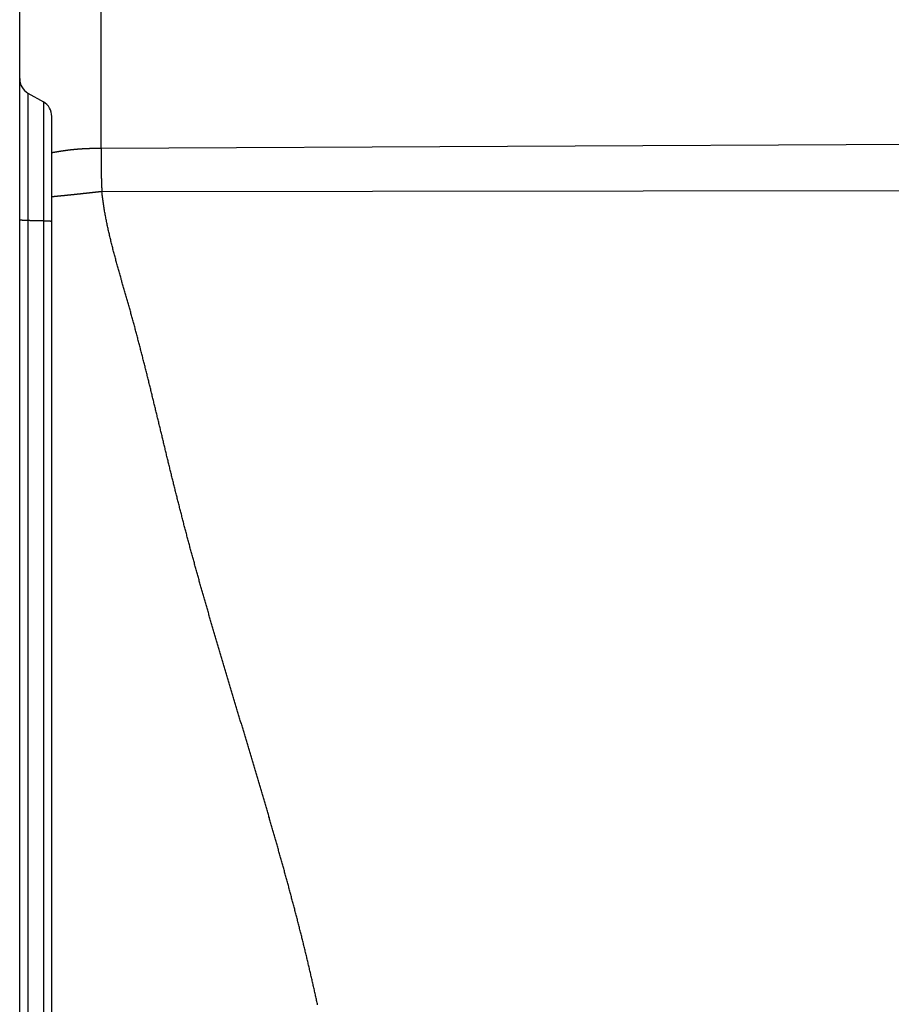
# Model space of a CAD drawing. Units: millimetres. Extents: x 2121 to 2567, y 481 to 796.
# Drawn here: x 2369 to 2385, y 665 to 683 of the extents above; entities that cross this region are included whole.
import ezdxf

# ---------------------------------------------------------------- set-up
doc = ezdxf.new("R2010")
doc.units = ezdxf.units.MM
doc.header["$LTSCALE"] = 65.395
doc.layers.get('0').update_dxf_attribs({"linetype": 'CONTINUOUS', "lineweight": 30})

msp = doc.modelspace()

# ---------------------------------------------------------------- linework, layer by layer
at = {"color": 7, "linetype": 'Continuous'}
for p, q in [((2370.273, 680.318), (2370.273, 723.539)), ((2368.799, 660.442), (2368.799, 723.151)), ((2368.949, 681.311), (2368.949, 660.672)), ((2368.949, 681.311), (2369.229, 681.15)), ((2369.229, 681.15), (2369.229, 660.87)), ((2369.379, 661.093), (2369.379, 680.89)), ((2370.273, 680.318), (2390.299, 680.409)), ((2370.283, 679.53), (2390.299, 679.561))]:
    msp.add_line(p, q, dxfattribs=at)
at = {"color": 7}
for points in [[(2369.379, 680.237, 0), (2369.384, 680.237, 0), (2369.388, 680.238, 0), (2369.393, 680.239, 0), (2369.397, 680.24, 0), (2369.402, 680.241, 0), (2369.407, 680.241, 0), (2369.412, 680.242, 0), (2369.416, 680.243, 0), (2369.421, 680.244, 0), (2369.425, 680.245, 0), (2369.43, 680.245, 0), (2369.435, 680.246, 0), (2369.439, 680.247, 0), (2369.444, 680.248, 0), (2369.449, 680.248, 0), (2369.453, 680.249, 0), (2369.458, 680.25, 0), (2369.462, 680.251, 0), (2369.467, 680.252, 0), (2369.472, 680.253, 0), (2369.476, 680.254, 0), (2369.481, 680.254, 0), (2369.486, 680.255, 0), (2369.49, 680.256, 0), (2369.495, 680.257, 0), (2369.5, 680.257, 0), (2369.504, 680.258, 0), (2369.509, 680.259, 0), (2369.514, 680.26, 0), (2369.518, 680.26, 0), (2369.523, 680.261, 0), (2369.528, 680.262, 0), (2369.532, 680.263, 0), (2369.537, 680.263, 0), (2369.541, 680.264, 0), (2369.546, 680.265, 0), (2369.551, 680.266, 0), (2369.555, 680.266, 0), (2369.56, 680.267, 0), (2369.565, 680.268, 0), (2369.569, 680.268, 0), (2369.574, 680.269, 0), (2369.579, 680.27, 0), (2369.583, 680.27, 0), (2369.588, 680.271, 0), (2369.593, 680.272, 0), (2369.597, 680.273, 0), (2369.602, 680.273, 0), (2369.607, 680.274, 0), (2369.611, 680.275, 0), (2369.616, 680.275, 0), (2369.62, 680.276, 0), (2369.625, 680.276, 0), (2369.63, 680.277, 0), (2369.635, 680.278, 0), (2369.639, 680.278, 0), (2369.644, 680.279, 0), (2369.648, 680.28, 0), (2369.653, 680.28, 0), (2369.658, 680.281, 0), (2369.663, 680.281, 0), (2369.667, 680.282, 0), (2369.672, 680.283, 0), (2369.676, 680.284, 0), (2369.681, 680.284, 0), (2369.686, 680.285, 0), (2369.691, 680.285, 0), (2369.695, 680.286, 0), (2369.7, 680.286, 0), (2369.704, 680.287, 0), (2369.709, 680.288, 0), (2369.714, 680.288, 0), (2369.719, 680.289, 0), (2369.723, 680.289, 0), (2369.728, 680.29, 0), (2369.733, 680.29, 0), (2369.737, 680.291, 0), (2369.742, 680.291, 0), (2369.746, 680.292, 0), (2369.751, 680.292, 0), (2369.756, 680.293, 0), (2369.761, 680.293, 0), (2369.765, 680.293, 0), (2369.77, 680.294, 0), (2369.775, 680.294, 0), (2369.779, 680.295, 0), (2369.784, 680.295, 0), (2369.789, 680.296, 0), (2369.793, 680.296, 0), (2369.798, 680.297, 0), (2369.803, 680.297, 0), (2369.807, 680.297, 0), (2369.812, 680.298, 0), (2369.817, 680.298, 0), (2369.822, 680.299, 0), (2369.826, 680.299, 0), (2369.831, 680.299, 0), (2369.836, 680.3, 0), (2369.84, 680.3, 0), (2369.845, 680.3, 0), (2369.85, 680.301, 0), (2369.854, 680.301, 0), (2369.859, 680.302, 0), (2369.864, 680.302, 0), (2369.868, 680.302, 0), (2369.873, 680.303, 0), (2369.878, 680.303, 0), (2369.883, 680.303, 0), (2369.887, 680.304, 0), (2369.892, 680.304, 0), (2369.897, 680.304, 0), (2369.901, 680.305, 0), (2369.906, 680.305, 0), (2369.911, 680.305, 0), (2369.916, 680.305, 0), (2369.92, 680.306, 0), (2369.925, 680.306, 0), (2369.929, 680.306, 0), (2369.934, 680.307, 0), (2369.939, 680.307, 0), (2369.944, 680.307, 0), (2369.948, 680.307, 0), (2369.953, 680.308, 0), (2369.958, 680.308, 0), (2369.962, 680.308, 0), (2369.967, 680.308, 0), (2369.972, 680.309, 0), (2369.977, 680.309, 0), (2369.981, 680.309, 0), (2369.986, 680.309, 0), (2369.991, 680.31, 0), (2369.995, 680.31, 0), (2370, 680.31, 0), (2370.005, 680.31, 0), (2370.01, 680.31, 0), (2370.014, 680.311, 0), (2370.019, 680.311, 0), (2370.023, 680.311, 0), (2370.028, 680.311, 0), (2370.033, 680.311, 0), (2370.038, 680.312, 0), (2370.042, 680.312, 0), (2370.047, 680.312, 0), (2370.052, 680.312, 0), (2370.056, 680.312, 0), (2370.061, 680.312, 0), (2370.066, 680.313, 0), (2370.071, 680.313, 0), (2370.075, 680.313, 0), (2370.08, 680.313, 0), (2370.085, 680.313, 0), (2370.089, 680.313, 0), (2370.094, 680.314, 0), (2370.099, 680.314, 0), (2370.104, 680.314, 0), (2370.108, 680.314, 0), (2370.113, 680.314, 0), (2370.118, 680.314, 0), (2370.122, 680.314, 0), (2370.127, 680.314, 0), (2370.132, 680.315, 0), (2370.137, 680.315, 0), (2370.141, 680.315, 0), (2370.146, 680.316, 0), (2370.15, 680.316, 0), (2370.155, 680.316, 0), (2370.16, 680.316, 0), (2370.165, 680.316, 0), (2370.169, 680.316, 0), (2370.174, 680.316, 0), (2370.179, 680.316, 0), (2370.183, 680.316, 0), (2370.188, 680.317, 0), (2370.193, 680.317, 0), (2370.198, 680.317, 0), (2370.202, 680.317, 0), (2370.207, 680.317, 0), (2370.212, 680.317, 0), (2370.216, 680.317, 0), (2370.221, 680.317, 0), (2370.226, 680.317, 0), (2370.231, 680.317, 0), (2370.235, 680.318, 0), (2370.24, 680.318, 0), (2370.245, 680.318, 0), (2370.249, 680.318, 0), (2370.254, 680.318, 0), (2370.259, 680.318, 0), (2370.264, 680.318, 0), (2370.268, 680.318, 0), (2370.273, 680.318, 0)], [(2370.273, 680.318, 0), (2370.273, 680.314, 0), (2370.273, 680.31, 0), (2370.273, 680.306, 0), (2370.273, 680.302, 0), (2370.273, 680.298, 0), (2370.273, 680.294, 0), (2370.273, 680.289, 0), (2370.273, 680.285, 0), (2370.273, 680.281, 0), (2370.273, 680.277, 0), (2370.273, 680.273, 0), (2370.273, 680.269, 0), (2370.273, 680.265, 0), (2370.273, 680.261, 0), (2370.273, 680.256, 0), (2370.273, 680.252, 0), (2370.273, 680.248, 0), (2370.273, 680.244, 0), (2370.273, 680.24, 0), (2370.273, 680.236, 0), (2370.273, 680.232, 0), (2370.273, 680.228, 0), (2370.273, 680.223, 0), (2370.273, 680.219, 0), (2370.273, 680.215, 0), (2370.273, 680.211, 0), (2370.273, 680.207, 0), (2370.273, 680.203, 0), (2370.273, 680.199, 0), (2370.273, 680.195, 0), (2370.273, 680.19, 0), (2370.273, 680.186, 0), (2370.273, 680.182, 0), (2370.273, 680.178, 0), (2370.273, 680.174, 0), (2370.273, 680.17, 0), (2370.273, 680.166, 0), (2370.273, 680.162, 0), (2370.273, 680.158, 0), (2370.273, 680.153, 0), (2370.273, 680.149, 0), (2370.273, 680.145, 0), (2370.273, 680.141, 0), (2370.273, 680.137, 0), (2370.273, 680.133, 0), (2370.273, 680.129, 0), (2370.273, 680.125, 0), (2370.273, 680.12, 0), (2370.273, 680.116, 0), (2370.273, 680.112, 0), (2370.273, 680.108, 0), (2370.273, 680.104, 0), (2370.273, 680.1, 0), (2370.273, 680.096, 0), (2370.273, 680.091, 0), (2370.273, 680.087, 0), (2370.273, 680.083, 0), (2370.273, 680.079, 0), (2370.273, 680.075, 0), (2370.273, 680.071, 0), (2370.273, 680.067, 0), (2370.273, 680.063, 0), (2370.273, 680.058, 0), (2370.273, 680.054, 0), (2370.273, 680.05, 0), (2370.273, 680.046, 0), (2370.273, 680.042, 0), (2370.273, 680.038, 0), (2370.273, 680.034, 0), (2370.273, 680.03, 0), (2370.273, 680.025, 0), (2370.273, 680.021, 0), (2370.273, 680.017, 0), (2370.273, 680.013, 0), (2370.273, 680.009, 0), (2370.273, 680.005, 0), (2370.273, 680.001, 0), (2370.273, 679.996, 0), (2370.273, 679.992, 0), (2370.273, 679.988, 0), (2370.273, 679.984, 0), (2370.273, 679.98, 0), (2370.273, 679.976, 0), (2370.273, 679.972, 0), (2370.273, 679.968, 0), (2370.273, 679.963, 0), (2370.273, 679.959, 0), (2370.273, 679.955, 0), (2370.272, 679.951, 0), (2370.272, 679.947, 0), (2370.272, 679.943, 0), (2370.272, 679.939, 0), (2370.272, 679.935, 0), (2370.272, 679.93, 0), (2370.272, 679.926, 0), (2370.272, 679.922, 0), (2370.272, 679.918, 0), (2370.272, 679.914, 0), (2370.272, 679.91, 0), (2370.272, 679.906, 0), (2370.272, 679.901, 0), (2370.272, 679.897, 0), (2370.272, 679.893, 0), (2370.272, 679.889, 0), (2370.272, 679.885, 0), (2370.272, 679.881, 0), (2370.272, 679.877, 0), (2370.272, 679.873, 0), (2370.272, 679.868, 0), (2370.272, 679.864, 0), (2370.272, 679.86, 0), (2370.272, 679.856, 0), (2370.273, 679.852, 0), (2370.273, 679.848, 0), (2370.273, 679.844, 0), (2370.273, 679.84, 0), (2370.273, 679.835, 0), (2370.273, 679.831, 0), (2370.273, 679.827, 0), (2370.273, 679.823, 0), (2370.273, 679.819, 0), (2370.273, 679.815, 0), (2370.273, 679.811, 0), (2370.273, 679.806, 0), (2370.273, 679.802, 0), (2370.273, 679.798, 0), (2370.273, 679.794, 0), (2370.273, 679.79, 0), (2370.273, 679.786, 0), (2370.273, 679.782, 0), (2370.273, 679.778, 0), (2370.273, 679.773, 0), (2370.274, 679.769, 0), (2370.274, 679.765, 0), (2370.274, 679.761, 0), (2370.274, 679.757, 0), (2370.274, 679.753, 0), (2370.274, 679.749, 0), (2370.274, 679.745, 0), (2370.274, 679.74, 0), (2370.274, 679.736, 0), (2370.274, 679.732, 0), (2370.275, 679.728, 0), (2370.275, 679.724, 0), (2370.275, 679.72, 0), (2370.275, 679.716, 0), (2370.275, 679.711, 0), (2370.275, 679.707, 0), (2370.275, 679.703, 0), (2370.276, 679.699, 0), (2370.276, 679.695, 0), (2370.276, 679.691, 0), (2370.276, 679.687, 0), (2370.276, 679.683, 0), (2370.276, 679.678, 0), (2370.276, 679.674, 0), (2370.277, 679.67, 0), (2370.277, 679.666, 0), (2370.277, 679.662, 0), (2370.277, 679.658, 0), (2370.277, 679.654, 0), (2370.277, 679.65, 0), (2370.278, 679.645, 0), (2370.278, 679.641, 0), (2370.278, 679.637, 0), (2370.278, 679.633, 0), (2370.278, 679.629, 0), (2370.278, 679.625, 0), (2370.279, 679.621, 0), (2370.279, 679.617, 0), (2370.279, 679.613, 0), (2370.279, 679.608, 0), (2370.279, 679.604, 0), (2370.28, 679.6, 0), (2370.28, 679.596, 0), (2370.28, 679.592, 0), (2370.28, 679.588, 0), (2370.28, 679.584, 0), (2370.281, 679.58, 0), (2370.281, 679.576, 0), (2370.281, 679.571, 0), (2370.281, 679.567, 0), (2370.281, 679.563, 0), (2370.282, 679.559, 0), (2370.282, 679.555, 0), (2370.282, 679.551, 0), (2370.282, 679.547, 0), (2370.282, 679.543, 0), (2370.283, 679.538, 0), (2370.283, 679.534, 0), (2370.283, 679.53, 0)], [(2370.283, 679.53, 0), (2370.278, 679.53, 0), (2370.274, 679.529, 0), (2370.269, 679.529, 0), (2370.264, 679.528, 0), (2370.26, 679.528, 0), (2370.254, 679.527, 0), (2370.25, 679.527, 0), (2370.245, 679.526, 0), (2370.241, 679.526, 0), (2370.236, 679.525, 0), (2370.231, 679.525, 0), (2370.227, 679.524, 0), (2370.221, 679.524, 0), (2370.217, 679.523, 0), (2370.212, 679.523, 0), (2370.207, 679.522, 0), (2370.203, 679.522, 0), (2370.198, 679.521, 0), (2370.193, 679.52, 0), (2370.188, 679.52, 0), (2370.184, 679.519, 0), (2370.179, 679.519, 0), (2370.174, 679.518, 0), (2370.17, 679.518, 0), (2370.165, 679.517, 0), (2370.16, 679.517, 0), (2370.155, 679.516, 0), (2370.151, 679.515, 0), (2370.146, 679.515, 0), (2370.141, 679.514, 0), (2370.137, 679.514, 0), (2370.132, 679.513, 0), (2370.127, 679.513, 0), (2370.122, 679.512, 0), (2370.117, 679.512, 0), (2370.113, 679.511, 0), (2370.108, 679.511, 0), (2370.103, 679.51, 0), (2370.099, 679.51, 0), (2370.094, 679.509, 0), (2370.089, 679.509, 0), (2370.084, 679.508, 0), (2370.08, 679.508, 0), (2370.075, 679.507, 0), (2370.07, 679.507, 0), (2370.065, 679.506, 0), (2370.061, 679.506, 0), (2370.056, 679.505, 0), (2370.051, 679.505, 0), (2370.047, 679.504, 0), (2370.042, 679.504, 0), (2370.037, 679.503, 0), (2370.032, 679.503, 0), (2370.027, 679.502, 0), (2370.023, 679.502, 0), (2370.018, 679.501, 0), (2370.014, 679.501, 0), (2370.009, 679.5, 0), (2370.004, 679.5, 0), (2369.999, 679.499, 0), (2369.994, 679.499, 0), (2369.99, 679.498, 0), (2369.985, 679.498, 0), (2369.98, 679.497, 0), (2369.976, 679.497, 0), (2369.971, 679.496, 0), (2369.966, 679.496, 0), (2369.961, 679.495, 0), (2369.957, 679.495, 0), (2369.952, 679.494, 0), (2369.947, 679.494, 0), (2369.943, 679.493, 0), (2369.937, 679.493, 0), (2369.933, 679.492, 0), (2369.928, 679.492, 0), (2369.924, 679.491, 0), (2369.919, 679.491, 0), (2369.914, 679.49, 0), (2369.91, 679.49, 0), (2369.904, 679.489, 0), (2369.9, 679.488, 0), (2369.895, 679.488, 0), (2369.89, 679.487, 0), (2369.886, 679.487, 0), (2369.881, 679.486, 0), (2369.876, 679.486, 0), (2369.871, 679.485, 0), (2369.867, 679.485, 0), (2369.862, 679.484, 0), (2369.857, 679.484, 0), (2369.853, 679.483, 0), (2369.848, 679.483, 0), (2369.843, 679.482, 0), (2369.838, 679.482, 0), (2369.834, 679.481, 0), (2369.829, 679.481, 0), (2369.824, 679.48, 0), (2369.82, 679.48, 0), (2369.815, 679.479, 0), (2369.81, 679.479, 0), (2369.805, 679.478, 0), (2369.8, 679.478, 0), (2369.796, 679.477, 0), (2369.791, 679.477, 0), (2369.786, 679.476, 0), (2369.782, 679.476, 0), (2369.777, 679.475, 0), (2369.772, 679.475, 0), (2369.767, 679.474, 0), (2369.763, 679.474, 0), (2369.758, 679.473, 0), (2369.753, 679.473, 0), (2369.748, 679.472, 0), (2369.743, 679.472, 0), (2369.739, 679.472, 0), (2369.734, 679.471, 0), (2369.73, 679.471, 0), (2369.725, 679.47, 0), (2369.72, 679.47, 0), (2369.715, 679.469, 0), (2369.71, 679.469, 0), (2369.706, 679.468, 0), (2369.701, 679.468, 0), (2369.696, 679.467, 0), (2369.692, 679.467, 0), (2369.687, 679.466, 0), (2369.682, 679.466, 0), (2369.677, 679.465, 0), (2369.673, 679.465, 0), (2369.668, 679.464, 0), (2369.663, 679.464, 0), (2369.659, 679.463, 0), (2369.653, 679.463, 0), (2369.649, 679.462, 0), (2369.644, 679.462, 0), (2369.639, 679.461, 0), (2369.635, 679.461, 0), (2369.63, 679.461, 0), (2369.625, 679.46, 0), (2369.62, 679.46, 0), (2369.616, 679.459, 0), (2369.611, 679.459, 0), (2369.606, 679.458, 0), (2369.602, 679.457, 0), (2369.597, 679.457, 0), (2369.592, 679.456, 0), (2369.587, 679.456, 0), (2369.583, 679.455, 0), (2369.578, 679.455, 0), (2369.573, 679.454, 0), (2369.569, 679.454, 0), (2369.564, 679.454, 0), (2369.559, 679.453, 0), (2369.554, 679.453, 0), (2369.549, 679.452, 0), (2369.545, 679.452, 0), (2369.54, 679.451, 0), (2369.535, 679.451, 0), (2369.531, 679.45, 0), (2369.526, 679.45, 0), (2369.521, 679.449, 0), (2369.516, 679.449, 0), (2369.512, 679.448, 0), (2369.507, 679.448, 0), (2369.502, 679.448, 0), (2369.498, 679.447, 0), (2369.492, 679.447, 0), (2369.488, 679.446, 0), (2369.483, 679.446, 0), (2369.478, 679.445, 0), (2369.474, 679.445, 0), (2369.469, 679.444, 0), (2369.464, 679.444, 0), (2369.459, 679.443, 0), (2369.455, 679.443, 0), (2369.45, 679.442, 0), (2369.445, 679.442, 0), (2369.441, 679.442, 0), (2369.436, 679.441, 0), (2369.431, 679.441, 0), (2369.426, 679.44, 0), (2369.422, 679.44, 0), (2369.417, 679.439, 0), (2369.412, 679.439, 0), (2369.408, 679.438, 0), (2369.403, 679.438, 0), (2369.398, 679.437, 0), (2369.393, 679.437, 0), (2369.388, 679.437, 0), (2369.384, 679.436, 0), (2369.379, 679.436, 0)], [(2374.18, 664.84, 0), (2374.176, 664.861, 0), (2374.172, 664.881, 0), (2374.167, 664.902, 0), (2374.163, 664.923, 0), (2374.158, 664.943, 0), (2374.153, 664.964, 0), (2374.149, 664.985, 0), (2374.145, 665.005, 0), (2374.14, 665.026, 0), (2374.136, 665.047, 0), (2374.131, 665.067, 0), (2374.126, 665.088, 0), (2374.122, 665.109, 0), (2374.117, 665.129, 0), (2374.113, 665.15, 0), (2374.108, 665.171, 0), (2374.103, 665.191, 0), (2374.098, 665.212, 0), (2374.094, 665.232, 0), (2374.089, 665.253, 0), (2374.085, 665.274, 0), (2374.08, 665.294, 0), (2374.075, 665.315, 0), (2374.071, 665.336, 0), (2374.065, 665.356, 0), (2374.061, 665.377, 0), (2374.056, 665.397, 0), (2374.051, 665.418, 0), (2374.047, 665.438, 0), (2374.042, 665.459, 0), (2374.037, 665.479, 0), (2374.032, 665.5, 0), (2374.027, 665.521, 0), (2374.022, 665.541, 0), (2374.018, 665.562, 0), (2374.013, 665.582, 0), (2374.008, 665.603, 0), (2374.003, 665.624, 0), (2373.998, 665.644, 0), (2373.993, 665.665, 0), (2373.988, 665.686, 0), (2373.983, 665.706, 0), (2373.979, 665.727, 0), (2373.974, 665.747, 0), (2373.968, 665.767, 0), (2373.963, 665.788, 0), (2373.958, 665.809, 0), (2373.954, 665.829, 0), (2373.949, 665.85, 0), (2373.944, 665.871, 0), (2373.938, 665.891, 0), (2373.933, 665.912, 0), (2373.928, 665.932, 0), (2373.923, 665.952, 0), (2373.918, 665.973, 0), (2373.913, 665.993, 0), (2373.908, 666.014, 0), (2373.903, 666.035, 0), (2373.898, 666.055, 0), (2373.893, 666.076, 0), (2373.888, 666.096, 0), (2373.882, 666.117, 0), (2373.877, 666.137, 0), (2373.872, 666.158, 0), (2373.867, 666.178, 0), (2373.862, 666.199, 0), (2373.856, 666.219, 0), (2373.851, 666.24, 0), (2373.846, 666.26, 0), (2373.841, 666.28, 0), (2373.835, 666.301, 0), (2373.83, 666.322, 0), (2373.825, 666.342, 0), (2373.82, 666.363, 0), (2373.815, 666.383, 0), (2373.809, 666.403, 0), (2373.804, 666.424, 0), (2373.799, 666.445, 0), (2373.793, 666.465, 0), (2373.788, 666.485, 0), (2373.783, 666.506, 0), (2373.777, 666.526, 0), (2373.772, 666.547, 0), (2373.767, 666.568, 0), (2373.761, 666.588, 0), (2373.756, 666.608, 0), (2373.751, 666.628, 0), (2373.745, 666.649, 0), (2373.74, 666.67, 0), (2373.734, 666.69, 0), (2373.729, 666.71, 0), (2373.724, 666.731, 0), (2373.718, 666.751, 0), (2373.712, 666.772, 0), (2373.707, 666.792, 0), (2373.702, 666.813, 0), (2373.696, 666.833, 0), (2373.691, 666.854, 0), (2373.685, 666.874, 0), (2373.68, 666.894, 0), (2373.674, 666.915, 0), (2373.669, 666.935, 0), (2373.663, 666.956, 0), (2373.658, 666.976, 0), (2373.652, 666.996, 0), (2373.646, 667.017, 0), (2373.641, 667.037, 0), (2373.636, 667.058, 0), (2373.63, 667.078, 0), (2373.625, 667.098, 0), (2373.619, 667.119, 0), (2373.613, 667.139, 0), (2373.608, 667.16, 0), (2373.602, 667.18, 0), (2373.597, 667.2, 0), (2373.591, 667.221, 0), (2373.585, 667.241, 0), (2373.58, 667.261, 0), (2373.574, 667.282, 0), (2373.568, 667.303, 0), (2373.563, 667.323, 0), (2373.557, 667.343, 0), (2373.551, 667.364, 0), (2373.546, 667.384, 0), (2373.54, 667.404, 0), (2373.534, 667.425, 0), (2373.529, 667.445, 0), (2373.523, 667.465, 0), (2373.517, 667.485, 0), (2373.512, 667.506, 0), (2373.506, 667.527, 0), (2373.5, 667.547, 0), (2373.494, 667.567, 0), (2373.489, 667.588, 0), (2373.483, 667.608, 0), (2373.477, 667.628, 0), (2373.472, 667.649, 0), (2373.466, 667.669, 0), (2373.46, 667.689, 0), (2373.454, 667.709, 0), (2373.448, 667.73, 0), (2373.443, 667.75, 0), (2373.437, 667.77, 0), (2373.431, 667.791, 0), (2373.425, 667.811, 0), (2373.419, 667.831, 0), (2373.414, 667.852, 0), (2373.408, 667.873, 0), (2373.402, 667.893, 0), (2373.396, 667.913, 0), (2373.39, 667.934, 0), (2373.385, 667.954, 0), (2373.379, 667.974, 0), (2373.373, 667.994, 0), (2373.367, 668.015, 0), (2373.361, 668.035, 0), (2373.355, 668.055, 0), (2373.35, 668.076, 0), (2373.344, 668.096, 0), (2373.338, 668.116, 0), (2373.332, 668.137, 0), (2373.326, 668.157, 0), (2373.32, 668.177, 0), (2373.314, 668.198, 0), (2373.309, 668.218, 0), (2373.302, 668.238, 0), (2373.297, 668.259, 0), (2373.291, 668.279, 0), (2373.285, 668.299, 0), (2373.279, 668.319, 0), (2373.273, 668.339, 0), (2373.267, 668.36, 0), (2373.261, 668.38, 0), (2373.255, 668.4, 0), (2373.249, 668.421, 0), (2373.244, 668.441, 0), (2373.237, 668.461, 0), (2373.231, 668.482, 0), (2373.226, 668.502, 0), (2373.22, 668.522, 0), (2373.214, 668.543, 0), (2373.207, 668.563, 0), (2373.202, 668.583, 0), (2373.196, 668.604, 0), (2373.19, 668.624, 0), (2373.184, 668.644, 0), (2373.178, 668.665, 0), (2373.172, 668.685, 0), (2373.166, 668.705, 0), (2373.16, 668.725, 0), (2373.154, 668.745, 0), (2373.148, 668.766, 0), (2373.142, 668.786, 0), (2373.136, 668.806, 0), (2373.13, 668.827, 0), (2373.124, 668.847, 0), (2373.118, 668.867, 0), (2373.112, 668.888, 0), (2373.106, 668.908, 0), (2373.1, 668.928, 0), (2373.094, 668.948, 0), (2373.088, 668.968, 0), (2373.082, 668.989, 0), (2373.076, 669.009, 0), (2373.07, 669.029, 0), (2373.064, 669.05, 0), (2373.058, 669.07, 0), (2373.052, 669.09, 0), (2373.045, 669.111, 0), (2373.039, 669.131, 0), (2373.034, 669.151, 0), (2373.028, 669.171, 0), (2373.022, 669.191, 0), (2373.015, 669.212, 0), (2373.009, 669.232, 0), (2373.003, 669.252, 0), (2372.997, 669.273, 0), (2372.991, 669.293, 0), (2372.985, 669.313, 0), (2372.979, 669.333, 0), (2372.973, 669.353, 0), (2372.967, 669.374, 0), (2372.961, 669.394, 0), (2372.955, 669.414, 0), (2372.949, 669.435, 0), (2372.943, 669.455, 0), (2372.937, 669.475, 0), (2372.931, 669.495, 0), (2372.925, 669.515, 0), (2372.918, 669.536, 0), (2372.912, 669.556, 0), (2372.906, 669.576, 0), (2372.9, 669.597, 0), (2372.894, 669.617, 0), (2372.888, 669.637, 0), (2372.882, 669.657, 0), (2372.876, 669.677, 0), (2372.87, 669.698, 0), (2372.864, 669.718, 0), (2372.857, 669.738, 0), (2372.851, 669.759, 0), (2372.845, 669.779, 0), (2372.839, 669.799, 0), (2372.833, 669.819, 0), (2372.827, 669.84, 0), (2372.821, 669.86, 0), (2372.815, 669.88, 0), (2372.809, 669.9, 0), (2372.803, 669.921, 0), (2372.796, 669.941, 0), (2372.79, 669.961, 0), (2372.784, 669.981, 0), (2372.778, 670.002, 0), (2372.772, 670.022, 0), (2372.766, 670.042, 0), (2372.76, 670.063, 0), (2372.754, 670.083, 0), (2372.748, 670.103, 0), (2372.742, 670.123, 0), (2372.736, 670.143, 0), (2372.729, 670.164, 0), (2372.723, 670.184, 0), (2372.718, 670.204, 0), (2372.712, 670.225, 0), (2372.706, 670.245, 0), (2372.699, 670.265, 0), (2372.693, 670.285, 0), (2372.687, 670.305, 0), (2372.681, 670.326, 0), (2372.675, 670.346, 0), (2372.669, 670.366, 0), (2372.663, 670.387, 0), (2372.657, 670.407, 0), (2372.651, 670.427, 0), (2372.645, 670.447, 0), (2372.639, 670.467, 0), (2372.632, 670.488, 0), (2372.626, 670.508, 0), (2372.62, 670.528, 0), (2372.614, 670.549, 0), (2372.608, 670.569, 0), (2372.602, 670.589, 0), (2372.596, 670.609, 0), (2372.59, 670.629, 0), (2372.584, 670.65, 0), (2372.578, 670.67, 0), (2372.571, 670.69, 0), (2372.565, 670.711, 0), (2372.56, 670.731, 0), (2372.554, 670.751, 0), (2372.548, 670.771, 0), (2372.541, 670.792, 0), (2372.535, 670.812, 0), (2372.529, 670.832, 0), (2372.523, 670.852, 0), (2372.517, 670.873, 0), (2372.511, 670.893, 0), (2372.505, 670.913, 0), (2372.499, 670.933, 0), (2372.493, 670.954, 0), (2372.487, 670.974, 0), (2372.481, 670.994, 0), (2372.475, 671.015, 0), (2372.469, 671.035, 0), (2372.463, 671.055, 0), (2372.457, 671.075, 0), (2372.451, 671.096, 0), (2372.445, 671.116, 0), (2372.439, 671.136, 0), (2372.433, 671.156, 0), (2372.427, 671.177, 0), (2372.421, 671.197, 0), (2372.415, 671.217, 0), (2372.409, 671.238, 0), (2372.403, 671.258, 0), (2372.397, 671.278, 0), (2372.391, 671.299, 0), (2372.385, 671.319, 0), (2372.379, 671.339, 0), (2372.373, 671.359, 0), (2372.367, 671.38, 0), (2372.361, 671.4, 0), (2372.355, 671.42, 0), (2372.349, 671.44, 0), (2372.343, 671.461, 0), (2372.337, 671.481, 0), (2372.331, 671.501, 0), (2372.325, 671.522, 0), (2372.319, 671.542, 0), (2372.313, 671.562, 0), (2372.307, 671.582, 0), (2372.301, 671.603, 0), (2372.295, 671.623, 0), (2372.29, 671.643, 0), (2372.283, 671.664, 0), (2372.277, 671.684, 0), (2372.272, 671.704, 0), (2372.266, 671.725, 0), (2372.26, 671.745, 0), (2372.254, 671.765, 0), (2372.248, 671.786, 0), (2372.242, 671.806, 0), (2372.236, 671.826, 0), (2372.23, 671.846, 0), (2372.224, 671.866, 0), (2372.218, 671.887, 0), (2372.213, 671.907, 0), (2372.207, 671.927, 0), (2372.201, 671.948, 0), (2372.195, 671.968, 0), (2372.189, 671.988, 0), (2372.183, 672.009, 0), (2372.177, 672.029, 0), (2372.172, 672.049, 0), (2372.166, 672.07, 0), (2372.16, 672.09, 0), (2372.154, 672.11, 0), (2372.148, 672.131, 0), (2372.142, 672.151, 0), (2372.137, 672.171, 0), (2372.131, 672.192, 0), (2372.125, 672.212, 0), (2372.119, 672.233, 0), (2372.113, 672.253, 0), (2372.108, 672.273, 0), (2372.102, 672.294, 0), (2372.096, 672.314, 0), (2372.09, 672.334, 0), (2372.084, 672.355, 0), (2372.079, 672.375, 0), (2372.073, 672.395, 0), (2372.067, 672.416, 0), (2372.061, 672.436, 0), (2372.056, 672.456, 0), (2372.05, 672.477, 0), (2372.044, 672.497, 0), (2372.039, 672.517, 0), (2372.033, 672.538, 0), (2372.027, 672.558, 0), (2372.021, 672.579, 0), (2372.016, 672.599, 0), (2372.01, 672.619, 0), (2372.005, 672.64, 0), (2371.998, 672.66, 0), (2371.993, 672.68, 0), (2371.987, 672.701, 0), (2371.982, 672.721, 0), (2371.976, 672.741, 0), (2371.97, 672.762, 0), (2371.965, 672.782, 0), (2371.959, 672.803, 0), (2371.954, 672.823, 0), (2371.948, 672.843, 0), (2371.943, 672.864, 0), (2371.937, 672.884, 0), (2371.931, 672.905, 0), (2371.926, 672.925, 0), (2371.92, 672.945, 0), (2371.915, 672.966, 0), (2371.909, 672.986, 0), (2371.903, 673.006, 0), (2371.898, 673.027, 0), (2371.892, 673.048, 0), (2371.887, 673.068, 0), (2371.881, 673.088, 0), (2371.875, 673.109, 0), (2371.87, 673.129, 0), (2371.865, 673.15, 0), (2371.859, 673.17, 0), (2371.854, 673.19, 0), (2371.848, 673.211, 0), (2371.843, 673.231, 0), (2371.837, 673.252, 0), (2371.832, 673.272, 0), (2371.827, 673.292, 0), (2371.821, 673.313, 0), (2371.816, 673.334, 0), (2371.81, 673.354, 0), (2371.805, 673.374, 0), (2371.799, 673.395, 0), (2371.794, 673.415, 0), (2371.789, 673.436, 0), (2371.783, 673.456, 0), (2371.778, 673.476, 0), (2371.772, 673.497, 0), (2371.767, 673.517, 0), (2371.762, 673.538, 0), (2371.757, 673.559, 0), (2371.751, 673.579, 0), (2371.746, 673.599, 0), (2371.74, 673.62, 0), (2371.735, 673.64, 0), (2371.73, 673.661, 0), (2371.725, 673.681, 0), (2371.72, 673.702, 0), (2371.714, 673.722, 0), (2371.709, 673.742, 0), (2371.704, 673.763, 0), (2371.698, 673.784, 0), (2371.693, 673.804, 0), (2371.688, 673.825, 0), (2371.683, 673.845, 0), (2371.677, 673.865, 0), (2371.672, 673.886, 0), (2371.667, 673.907, 0), (2371.662, 673.927, 0), (2371.657, 673.948, 0), (2371.651, 673.968, 0), (2371.646, 673.988, 0), (2371.641, 674.009, 0), (2371.636, 674.03, 0), (2371.631, 674.05, 0), (2371.626, 674.071, 0), (2371.62, 674.091, 0), (2371.615, 674.112, 0), (2371.61, 674.132, 0), (2371.605, 674.152, 0), (2371.6, 674.173, 0), (2371.595, 674.194, 0), (2371.59, 674.214, 0), (2371.585, 674.235, 0), (2371.58, 674.255, 0), (2371.575, 674.276, 0), (2371.57, 674.296, 0), (2371.565, 674.317, 0), (2371.56, 674.337, 0), (2371.554, 674.358, 0), (2371.549, 674.379, 0), (2371.544, 674.399, 0), (2371.539, 674.42, 0), (2371.534, 674.44, 0), (2371.529, 674.461, 0), (2371.524, 674.481, 0), (2371.519, 674.502, 0), (2371.514, 674.522, 0), (2371.509, 674.543, 0), (2371.504, 674.563, 0), (2371.499, 674.584, 0), (2371.494, 674.605, 0), (2371.489, 674.625, 0), (2371.484, 674.646, 0), (2371.479, 674.666, 0), (2371.474, 674.687, 0), (2371.469, 674.707, 0), (2371.464, 674.728, 0), (2371.459, 674.748, 0), (2371.454, 674.769, 0), (2371.449, 674.789, 0), (2371.444, 674.81, 0), (2371.439, 674.831, 0), (2371.434, 674.851, 0), (2371.429, 674.872, 0), (2371.424, 674.892, 0), (2371.419, 674.913, 0), (2371.414, 674.933, 0), (2371.409, 674.954, 0), (2371.404, 674.974, 0), (2371.399, 674.995, 0), (2371.394, 675.016, 0), (2371.389, 675.036, 0), (2371.384, 675.057, 0), (2371.38, 675.077, 0), (2371.375, 675.098, 0), (2371.37, 675.118, 0), (2371.364, 675.139, 0), (2371.36, 675.159, 0), (2371.355, 675.18, 0), (2371.35, 675.2, 0), (2371.345, 675.221, 0), (2371.34, 675.242, 0), (2371.335, 675.262, 0), (2371.33, 675.283, 0), (2371.325, 675.303, 0), (2371.32, 675.324, 0), (2371.315, 675.344, 0), (2371.31, 675.365, 0), (2371.305, 675.385, 0), (2371.3, 675.406, 0), (2371.295, 675.427, 0), (2371.29, 675.447, 0), (2371.285, 675.468, 0), (2371.28, 675.488, 0), (2371.275, 675.509, 0), (2371.27, 675.53, 0), (2371.265, 675.55, 0), (2371.26, 675.57, 0), (2371.255, 675.591, 0), (2371.25, 675.611, 0), (2371.245, 675.632, 0), (2371.24, 675.653, 0), (2371.235, 675.673, 0), (2371.23, 675.694, 0), (2371.225, 675.715, 0), (2371.22, 675.735, 0), (2371.215, 675.755, 0), (2371.21, 675.776, 0), (2371.205, 675.796, 0), (2371.2, 675.817, 0), (2371.195, 675.837, 0), (2371.19, 675.858, 0), (2371.185, 675.879, 0), (2371.18, 675.899, 0), (2371.175, 675.92, 0), (2371.17, 675.94, 0), (2371.165, 675.961, 0), (2371.16, 675.981, 0), (2371.155, 676.002, 0), (2371.15, 676.022, 0), (2371.144, 676.043, 0), (2371.139, 676.064, 0), (2371.134, 676.084, 0), (2371.129, 676.105, 0), (2371.124, 676.125, 0), (2371.119, 676.145, 0), (2371.114, 676.166, 0), (2371.109, 676.186, 0), (2371.104, 676.207, 0), (2371.099, 676.228, 0), (2371.094, 676.248, 0), (2371.089, 676.269, 0), (2371.084, 676.289, 0), (2371.078, 676.31, 0), (2371.073, 676.33, 0), (2371.068, 676.351, 0), (2371.063, 676.371, 0), (2371.058, 676.392, 0), (2371.053, 676.412, 0), (2371.047, 676.433, 0), (2371.042, 676.453, 0), (2371.037, 676.474, 0), (2371.032, 676.494, 0), (2371.026, 676.515, 0), (2371.021, 676.535, 0), (2371.016, 676.556, 0), (2371.011, 676.576, 0), (2371.005, 676.597, 0), (2371, 676.617, 0), (2370.995, 676.638, 0), (2370.99, 676.658, 0), (2370.984, 676.679, 0), (2370.979, 676.699, 0), (2370.974, 676.719, 0), (2370.968, 676.74, 0), (2370.963, 676.761, 0), (2370.958, 676.781, 0), (2370.952, 676.802, 0), (2370.947, 676.822, 0), (2370.942, 676.842, 0), (2370.936, 676.863, 0), (2370.931, 676.883, 0), (2370.926, 676.904, 0), (2370.92, 676.924, 0), (2370.914, 676.944, 0), (2370.909, 676.965, 0), (2370.904, 676.986, 0), (2370.898, 677.006, 0), (2370.893, 677.026, 0), (2370.887, 677.047, 0), (2370.882, 677.067, 0), (2370.876, 677.088, 0), (2370.871, 677.108, 0), (2370.865, 677.128, 0), (2370.859, 677.149, 0), (2370.854, 677.169, 0), (2370.848, 677.19, 0), (2370.843, 677.21, 0), (2370.837, 677.23, 0), (2370.832, 677.251, 0), (2370.826, 677.271, 0), (2370.82, 677.291, 0), (2370.815, 677.312, 0), (2370.809, 677.332, 0), (2370.804, 677.353, 0), (2370.798, 677.373, 0), (2370.792, 677.393, 0), (2370.786, 677.414, 0), (2370.781, 677.434, 0), (2370.775, 677.454, 0), (2370.769, 677.475, 0), (2370.763, 677.495, 0), (2370.758, 677.515, 0), (2370.752, 677.536, 0), (2370.746, 677.556, 0), (2370.741, 677.576, 0), (2370.735, 677.597, 0), (2370.729, 677.617, 0), (2370.723, 677.637, 0), (2370.717, 677.658, 0), (2370.711, 677.678, 0), (2370.706, 677.699, 0), (2370.7, 677.719, 0), (2370.694, 677.739, 0), (2370.688, 677.76, 0), (2370.682, 677.78, 0), (2370.677, 677.8, 0), (2370.671, 677.821, 0), (2370.665, 677.841, 0), (2370.659, 677.861, 0), (2370.653, 677.882, 0), (2370.647, 677.902, 0), (2370.642, 677.922, 0), (2370.635, 677.943, 0), (2370.63, 677.963, 0), (2370.624, 677.983, 0), (2370.618, 678.004, 0), (2370.613, 678.024, 0), (2370.607, 678.044, 0), (2370.601, 678.065, 0), (2370.595, 678.085, 0), (2370.589, 678.105, 0), (2370.584, 678.126, 0), (2370.578, 678.146, 0), (2370.572, 678.166, 0), (2370.566, 678.186, 0), (2370.561, 678.207, 0), (2370.555, 678.228, 0), (2370.55, 678.248, 0), (2370.544, 678.268, 0), (2370.538, 678.289, 0), (2370.533, 678.309, 0), (2370.527, 678.329, 0), (2370.522, 678.35, 0), (2370.517, 678.37, 0), (2370.511, 678.391, 0), (2370.505, 678.411, 0), (2370.5, 678.432, 0), (2370.495, 678.452, 0), (2370.49, 678.472, 0), (2370.484, 678.493, 0), (2370.479, 678.514, 0), (2370.474, 678.534, 0), (2370.468, 678.554, 0), (2370.463, 678.575, 0), (2370.458, 678.595, 0), (2370.453, 678.616, 0), (2370.448, 678.637, 0), (2370.443, 678.657, 0), (2370.438, 678.678, 0), (2370.433, 678.698, 0), (2370.428, 678.719, 0), (2370.424, 678.74, 0), (2370.419, 678.76, 0), (2370.414, 678.781, 0), (2370.409, 678.801, 0), (2370.405, 678.822, 0), (2370.4, 678.843, 0), (2370.396, 678.863, 0), (2370.391, 678.884, 0), (2370.387, 678.905, 0), (2370.382, 678.925, 0), (2370.378, 678.946, 0), (2370.374, 678.967, 0), (2370.369, 678.988, 0), (2370.365, 679.008, 0), (2370.361, 679.029, 0), (2370.357, 679.05, 0), (2370.353, 679.07, 0), (2370.349, 679.091, 0), (2370.345, 679.112, 0), (2370.341, 679.133, 0), (2370.338, 679.154, 0), (2370.334, 679.175, 0), (2370.331, 679.195, 0), (2370.327, 679.216, 0), (2370.324, 679.237, 0), (2370.32, 679.258, 0), (2370.317, 679.279, 0), (2370.314, 679.3, 0), (2370.311, 679.321, 0), (2370.308, 679.342, 0), (2370.305, 679.363, 0), (2370.302, 679.383, 0), (2370.299, 679.404, 0), (2370.297, 679.425, 0), (2370.294, 679.446, 0), (2370.291, 679.467, 0), (2370.288, 679.488, 0), (2370.286, 679.509, 0), (2370.283, 679.53, 0)], [(2368.949, 679.007, 0), (2368.948, 679.007, 0), (2368.947, 679.007, 0), (2368.947, 679.007, 0), (2368.946, 679.007, 0), (2368.945, 679.008, 0), (2368.944, 679.008, 0), (2368.943, 679.008, 0), (2368.943, 679.008, 0), (2368.942, 679.008, 0), (2368.941, 679.008, 0), (2368.94, 679.008, 0), (2368.94, 679.008, 0), (2368.939, 679.008, 0), (2368.938, 679.008, 0), (2368.937, 679.008, 0), (2368.936, 679.008, 0), (2368.936, 679.008, 0), (2368.935, 679.008, 0), (2368.934, 679.008, 0), (2368.933, 679.008, 0), (2368.933, 679.008, 0), (2368.932, 679.008, 0), (2368.931, 679.008, 0), (2368.93, 679.008, 0), (2368.929, 679.008, 0), (2368.929, 679.008, 0), (2368.928, 679.008, 0), (2368.927, 679.008, 0), (2368.926, 679.008, 0), (2368.926, 679.008, 0), (2368.925, 679.008, 0), (2368.924, 679.009, 0), (2368.923, 679.009, 0), (2368.922, 679.009, 0), (2368.921, 679.009, 0), (2368.92, 679.009, 0), (2368.92, 679.009, 0), (2368.919, 679.009, 0), (2368.918, 679.009, 0), (2368.917, 679.009, 0), (2368.917, 679.009, 0), (2368.916, 679.009, 0), (2368.915, 679.009, 0), (2368.914, 679.009, 0), (2368.913, 679.009, 0), (2368.913, 679.009, 0), (2368.912, 679.009, 0), (2368.911, 679.009, 0), (2368.91, 679.009, 0), (2368.91, 679.009, 0), (2368.909, 679.009, 0), (2368.908, 679.009, 0), (2368.907, 679.009, 0), (2368.906, 679.009, 0), (2368.906, 679.009, 0), (2368.905, 679.009, 0), (2368.904, 679.009, 0), (2368.903, 679.009, 0), (2368.903, 679.009, 0), (2368.902, 679.009, 0), (2368.901, 679.009, 0), (2368.9, 679.01, 0), (2368.899, 679.01, 0), (2368.899, 679.01, 0), (2368.898, 679.01, 0), (2368.897, 679.01, 0), (2368.896, 679.01, 0), (2368.896, 679.01, 0), (2368.895, 679.01, 0), (2368.894, 679.01, 0), (2368.893, 679.01, 0), (2368.892, 679.01, 0), (2368.891, 679.01, 0), (2368.89, 679.01, 0), (2368.89, 679.01, 0), (2368.889, 679.01, 0), (2368.888, 679.01, 0), (2368.887, 679.01, 0), (2368.887, 679.01, 0), (2368.886, 679.01, 0), (2368.885, 679.01, 0), (2368.884, 679.01, 0), (2368.883, 679.01, 0), (2368.883, 679.01, 0), (2368.882, 679.01, 0), (2368.881, 679.01, 0), (2368.88, 679.01, 0), (2368.88, 679.01, 0), (2368.879, 679.01, 0), (2368.878, 679.01, 0), (2368.877, 679.01, 0), (2368.876, 679.01, 0), (2368.876, 679.01, 0), (2368.875, 679.01, 0), (2368.874, 679.01, 0), (2368.873, 679.01, 0), (2368.872, 679.01, 0), (2368.872, 679.01, 0), (2368.871, 679.01, 0), (2368.87, 679.01, 0), (2368.869, 679.01, 0), (2368.869, 679.011, 0), (2368.868, 679.011, 0), (2368.867, 679.011, 0), (2368.866, 679.011, 0), (2368.865, 679.011, 0), (2368.865, 679.011, 0), (2368.864, 679.011, 0), (2368.863, 679.011, 0), (2368.862, 679.011, 0), (2368.862, 679.011, 0), (2368.861, 679.011, 0), (2368.859, 679.011, 0), (2368.859, 679.011, 0), (2368.858, 679.011, 0), (2368.857, 679.011, 0), (2368.856, 679.011, 0), (2368.856, 679.011, 0), (2368.855, 679.011, 0), (2368.854, 679.011, 0), (2368.853, 679.011, 0), (2368.852, 679.011, 0), (2368.852, 679.011, 0), (2368.851, 679.011, 0), (2368.85, 679.011, 0), (2368.849, 679.011, 0), (2368.849, 679.011, 0), (2368.848, 679.011, 0), (2368.847, 679.011, 0), (2368.846, 679.011, 0), (2368.845, 679.011, 0), (2368.845, 679.011, 0), (2368.844, 679.011, 0), (2368.843, 679.011, 0), (2368.842, 679.011, 0), (2368.842, 679.011, 0), (2368.841, 679.012, 0), (2368.84, 679.012, 0), (2368.839, 679.012, 0), (2368.838, 679.012, 0), (2368.838, 679.012, 0), (2368.837, 679.012, 0), (2368.836, 679.012, 0), (2368.835, 679.012, 0), (2368.835, 679.012, 0), (2368.834, 679.012, 0), (2368.833, 679.012, 0), (2368.832, 679.012, 0), (2368.831, 679.012, 0), (2368.831, 679.013, 0), (2368.83, 679.013, 0), (2368.829, 679.013, 0), (2368.828, 679.013, 0), (2368.827, 679.013, 0), (2368.826, 679.014, 0), (2368.826, 679.014, 0), (2368.825, 679.014, 0), (2368.824, 679.014, 0), (2368.823, 679.014, 0), (2368.823, 679.014, 0), (2368.822, 679.014, 0), (2368.821, 679.014, 0), (2368.82, 679.015, 0), (2368.819, 679.015, 0), (2368.819, 679.015, 0), (2368.818, 679.015, 0), (2368.817, 679.015, 0), (2368.816, 679.015, 0), (2368.816, 679.016, 0), (2368.815, 679.016, 0), (2368.814, 679.016, 0), (2368.813, 679.016, 0), (2368.813, 679.016, 0), (2368.812, 679.017, 0), (2368.811, 679.017, 0), (2368.81, 679.017, 0), (2368.81, 679.017, 0), (2368.809, 679.017, 0), (2368.808, 679.018, 0), (2368.807, 679.018, 0), (2368.807, 679.018, 0), (2368.806, 679.018, 0), (2368.805, 679.018, 0), (2368.804, 679.019, 0), (2368.804, 679.019, 0), (2368.803, 679.019, 0), (2368.802, 679.019, 0), (2368.801, 679.02, 0), (2368.801, 679.02, 0), (2368.8, 679.02, 0), (2368.799, 679.02, 0)], [(2369.229, 679, 0), (2369.227, 679, 0), (2369.226, 679, 0), (2369.225, 679, 0), (2369.223, 679, 0), (2369.222, 679, 0), (2369.22, 679, 0), (2369.219, 679, 0), (2369.217, 679, 0), (2369.216, 679.001, 0), (2369.215, 679.001, 0), (2369.213, 679.001, 0), (2369.212, 679.001, 0), (2369.21, 679.001, 0), (2369.208, 679.001, 0), (2369.207, 679.001, 0), (2369.205, 679.001, 0), (2369.204, 679.001, 0), (2369.202, 679.001, 0), (2369.201, 679.001, 0), (2369.2, 679.001, 0), (2369.198, 679.001, 0), (2369.197, 679.001, 0), (2369.195, 679.002, 0), (2369.194, 679.002, 0), (2369.192, 679.002, 0), (2369.191, 679.002, 0), (2369.189, 679.002, 0), (2369.188, 679.002, 0), (2369.187, 679.002, 0), (2369.185, 679.002, 0), (2369.184, 679.002, 0), (2369.182, 679.002, 0), (2369.181, 679.002, 0), (2369.179, 679.002, 0), (2369.177, 679.002, 0), (2369.176, 679.002, 0), (2369.175, 679.002, 0), (2369.173, 679.003, 0), (2369.172, 679.003, 0), (2369.17, 679.003, 0), (2369.169, 679.003, 0), (2369.167, 679.003, 0), (2369.166, 679.003, 0), (2369.164, 679.003, 0), (2369.163, 679.003, 0), (2369.162, 679.003, 0), (2369.16, 679.003, 0), (2369.159, 679.003, 0), (2369.157, 679.003, 0), (2369.156, 679.003, 0), (2369.154, 679.003, 0), (2369.153, 679.003, 0), (2369.151, 679.003, 0), (2369.15, 679.003, 0), (2369.149, 679.003, 0), (2369.147, 679.003, 0), (2369.145, 679.003, 0), (2369.144, 679.003, 0), (2369.142, 679.003, 0), (2369.141, 679.003, 0), (2369.139, 679.004, 0), (2369.138, 679.004, 0), (2369.137, 679.004, 0), (2369.135, 679.004, 0), (2369.134, 679.004, 0), (2369.132, 679.004, 0), (2369.131, 679.004, 0), (2369.129, 679.004, 0), (2369.128, 679.004, 0), (2369.126, 679.004, 0), (2369.125, 679.004, 0), (2369.124, 679.004, 0), (2369.122, 679.004, 0), (2369.121, 679.004, 0), (2369.119, 679.004, 0), (2369.118, 679.004, 0), (2369.116, 679.004, 0), (2369.115, 679.004, 0), (2369.113, 679.004, 0), (2369.112, 679.004, 0), (2369.11, 679.004, 0), (2369.109, 679.004, 0), (2369.107, 679.004, 0), (2369.106, 679.004, 0), (2369.104, 679.004, 0), (2369.103, 679.004, 0), (2369.101, 679.004, 0), (2369.1, 679.004, 0), (2369.099, 679.004, 0), (2369.097, 679.004, 0), (2369.096, 679.004, 0), (2369.094, 679.004, 0), (2369.093, 679.004, 0), (2369.091, 679.004, 0), (2369.09, 679.004, 0), (2369.088, 679.004, 0), (2369.087, 679.004, 0), (2369.086, 679.004, 0), (2369.084, 679.004, 0), (2369.083, 679.004, 0), (2369.081, 679.004, 0), (2369.079, 679.004, 0), (2369.078, 679.004, 0), (2369.076, 679.003, 0), (2369.075, 679.003, 0), (2369.073, 679.003, 0), (2369.072, 679.003, 0), (2369.071, 679.003, 0), (2369.069, 679.003, 0), (2369.068, 679.003, 0), (2369.066, 679.003, 0), (2369.065, 679.003, 0), (2369.063, 679.003, 0), (2369.062, 679.003, 0), (2369.06, 679.003, 0), (2369.059, 679.003, 0), (2369.058, 679.003, 0), (2369.056, 679.003, 0), (2369.055, 679.003, 0), (2369.053, 679.003, 0), (2369.052, 679.003, 0), (2369.05, 679.003, 0), (2369.048, 679.004, 0), (2369.047, 679.004, 0), (2369.046, 679.004, 0), (2369.044, 679.004, 0), (2369.043, 679.004, 0), (2369.041, 679.004, 0), (2369.04, 679.004, 0), (2369.038, 679.004, 0), (2369.037, 679.004, 0), (2369.035, 679.004, 0), (2369.034, 679.004, 0), (2369.033, 679.004, 0), (2369.031, 679.004, 0), (2369.03, 679.004, 0), (2369.028, 679.004, 0), (2369.027, 679.004, 0), (2369.025, 679.004, 0), (2369.024, 679.004, 0), (2369.022, 679.004, 0), (2369.021, 679.004, 0), (2369.02, 679.004, 0), (2369.018, 679.004, 0), (2369.016, 679.004, 0), (2369.015, 679.004, 0), (2369.013, 679.004, 0), (2369.012, 679.004, 0), (2369.01, 679.004, 0), (2369.009, 679.004, 0), (2369.008, 679.004, 0), (2369.006, 679.005, 0), (2369.005, 679.005, 0), (2369.003, 679.005, 0), (2369.002, 679.005, 0), (2369, 679.005, 0), (2368.999, 679.005, 0), (2368.997, 679.005, 0), (2368.996, 679.005, 0), (2368.995, 679.005, 0), (2368.993, 679.005, 0), (2368.992, 679.005, 0), (2368.99, 679.005, 0), (2368.989, 679.005, 0), (2368.987, 679.005, 0), (2368.985, 679.005, 0), (2368.984, 679.006, 0), (2368.983, 679.006, 0), (2368.981, 679.006, 0), (2368.98, 679.006, 0), (2368.978, 679.006, 0), (2368.977, 679.006, 0), (2368.975, 679.006, 0), (2368.974, 679.006, 0), (2368.972, 679.006, 0), (2368.971, 679.006, 0), (2368.97, 679.006, 0), (2368.968, 679.006, 0), (2368.967, 679.006, 0), (2368.965, 679.006, 0), (2368.964, 679.007, 0), (2368.962, 679.007, 0), (2368.961, 679.007, 0), (2368.959, 679.007, 0), (2368.958, 679.007, 0), (2368.957, 679.007, 0), (2368.955, 679.007, 0), (2368.953, 679.007, 0), (2368.952, 679.007, 0), (2368.95, 679.007, 0), (2368.949, 679.007, 0)], [(2369.379, 678.988, 0), (2369.378, 678.988, 0), (2369.378, 678.988, 0), (2369.377, 678.989, 0), (2369.376, 678.989, 0), (2369.375, 678.989, 0), (2369.375, 678.989, 0), (2369.374, 678.989, 0), (2369.373, 678.99, 0), (2369.372, 678.99, 0), (2369.372, 678.99, 0), (2369.371, 678.99, 0), (2369.37, 678.99, 0), (2369.369, 678.991, 0), (2369.369, 678.991, 0), (2369.367, 678.991, 0), (2369.367, 678.991, 0), (2369.366, 678.991, 0), (2369.365, 678.992, 0), (2369.364, 678.992, 0), (2369.364, 678.992, 0), (2369.363, 678.992, 0), (2369.362, 678.992, 0), (2369.361, 678.992, 0), (2369.361, 678.993, 0), (2369.36, 678.993, 0), (2369.359, 678.993, 0), (2369.358, 678.993, 0), (2369.357, 678.993, 0), (2369.357, 678.993, 0), (2369.356, 678.994, 0), (2369.355, 678.994, 0), (2369.354, 678.994, 0), (2369.354, 678.994, 0), (2369.353, 678.994, 0), (2369.352, 678.994, 0), (2369.351, 678.994, 0), (2369.351, 678.994, 0), (2369.35, 678.994, 0), (2369.349, 678.995, 0), (2369.348, 678.995, 0), (2369.348, 678.995, 0), (2369.347, 678.995, 0), (2369.346, 678.995, 0), (2369.345, 678.995, 0), (2369.344, 678.995, 0), (2369.344, 678.995, 0), (2369.343, 678.995, 0), (2369.342, 678.995, 0), (2369.341, 678.995, 0), (2369.341, 678.995, 0), (2369.34, 678.996, 0), (2369.339, 678.996, 0), (2369.338, 678.996, 0), (2369.337, 678.996, 0), (2369.337, 678.996, 0), (2369.335, 678.996, 0), (2369.335, 678.996, 0), (2369.334, 678.996, 0), (2369.333, 678.996, 0), (2369.332, 678.996, 0), (2369.332, 678.996, 0), (2369.331, 678.996, 0), (2369.33, 678.996, 0), (2369.329, 678.996, 0), (2369.328, 678.996, 0), (2369.328, 678.996, 0), (2369.327, 678.996, 0), (2369.326, 678.996, 0), (2369.325, 678.996, 0), (2369.325, 678.996, 0), (2369.324, 678.996, 0), (2369.323, 678.996, 0), (2369.322, 678.996, 0), (2369.321, 678.996, 0), (2369.321, 678.996, 0), (2369.32, 678.996, 0), (2369.319, 678.996, 0), (2369.318, 678.996, 0), (2369.317, 678.997, 0), (2369.317, 678.997, 0), (2369.316, 678.997, 0), (2369.315, 678.997, 0), (2369.314, 678.997, 0), (2369.314, 678.997, 0), (2369.313, 678.997, 0), (2369.312, 678.997, 0), (2369.311, 678.997, 0), (2369.31, 678.997, 0), (2369.31, 678.997, 0), (2369.309, 678.997, 0), (2369.308, 678.997, 0), (2369.307, 678.997, 0), (2369.307, 678.997, 0), (2369.306, 678.997, 0), (2369.304, 678.997, 0), (2369.304, 678.997, 0), (2369.303, 678.997, 0), (2369.302, 678.997, 0), (2369.301, 678.997, 0), (2369.301, 678.997, 0), (2369.3, 678.997, 0), (2369.299, 678.997, 0), (2369.298, 678.997, 0), (2369.297, 678.997, 0), (2369.297, 678.997, 0), (2369.296, 678.997, 0), (2369.295, 678.997, 0), (2369.294, 678.997, 0), (2369.294, 678.997, 0), (2369.293, 678.997, 0), (2369.292, 678.997, 0), (2369.291, 678.997, 0), (2369.29, 678.997, 0), (2369.29, 678.997, 0), (2369.289, 678.997, 0), (2369.288, 678.997, 0), (2369.287, 678.997, 0), (2369.287, 678.997, 0), (2369.286, 678.997, 0), (2369.285, 678.997, 0), (2369.284, 678.997, 0), (2369.283, 678.997, 0), (2369.283, 678.998, 0), (2369.282, 678.998, 0), (2369.281, 678.998, 0), (2369.28, 678.998, 0), (2369.28, 678.998, 0), (2369.279, 678.998, 0), (2369.278, 678.998, 0), (2369.277, 678.998, 0), (2369.276, 678.998, 0), (2369.276, 678.998, 0), (2369.275, 678.998, 0), (2369.274, 678.998, 0), (2369.273, 678.998, 0), (2369.272, 678.998, 0), (2369.271, 678.998, 0), (2369.271, 678.998, 0), (2369.27, 678.998, 0), (2369.269, 678.998, 0), (2369.268, 678.998, 0), (2369.267, 678.998, 0), (2369.267, 678.998, 0), (2369.266, 678.998, 0), (2369.265, 678.998, 0), (2369.264, 678.998, 0), (2369.264, 678.998, 0), (2369.263, 678.998, 0), (2369.262, 678.998, 0), (2369.261, 678.998, 0), (2369.26, 678.998, 0), (2369.26, 678.998, 0), (2369.259, 678.998, 0), (2369.258, 678.998, 0), (2369.257, 678.999, 0), (2369.257, 678.999, 0), (2369.256, 678.999, 0), (2369.255, 678.999, 0), (2369.254, 678.999, 0), (2369.253, 678.999, 0), (2369.253, 678.999, 0), (2369.252, 678.999, 0), (2369.251, 678.999, 0), (2369.25, 678.999, 0), (2369.25, 678.999, 0), (2369.249, 678.999, 0), (2369.248, 678.999, 0), (2369.247, 678.999, 0), (2369.246, 678.999, 0), (2369.246, 678.999, 0), (2369.245, 678.999, 0), (2369.244, 678.999, 0), (2369.243, 678.999, 0), (2369.243, 678.999, 0), (2369.242, 678.999, 0), (2369.241, 678.999, 0), (2369.24, 678.999, 0), (2369.239, 678.999, 0), (2369.238, 678.999, 0), (2369.237, 678.999, 0), (2369.237, 678.999, 0), (2369.236, 678.999, 0), (2369.235, 679, 0), (2369.234, 679, 0), (2369.234, 679, 0), (2369.233, 679, 0), (2369.232, 679, 0), (2369.231, 679, 0), (2369.23, 679, 0), (2369.23, 679, 0), (2369.229, 679, 0)]]:
    msp.add_polyline3d(points, dxfattribs=at)
at = {"color": 7, "linetype": 'Continuous'}
for centre, start, end in [((2369.099, 681.571), 180, 240), ((2369.079, 680.89), 0, 60)]:
    msp.add_arc(centre, 0.3, start, end, dxfattribs=at)

doc.saveas('drawing.dxf')
